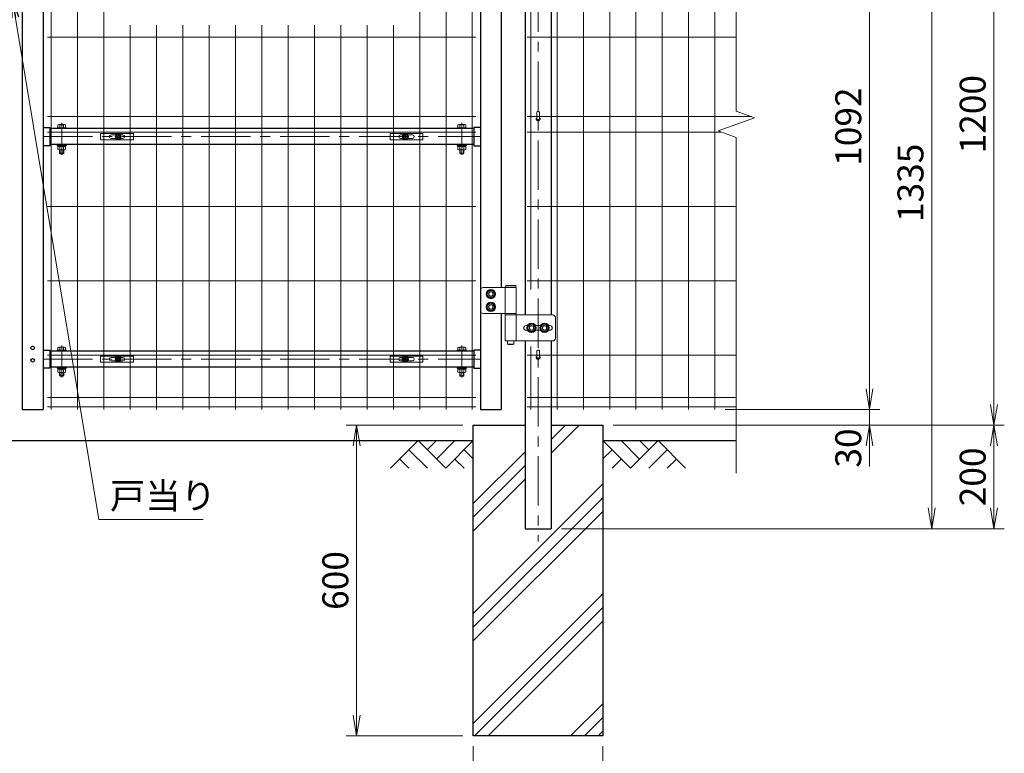
# Model space of a CAD drawing. Units: millimetres. Extents: x 0 to 8400, y 0 to 5940.
# Drawn here: x 5396 to 7295, y 2064 to 3480 of the extents above; entities that cross this region are included whole.
import ezdxf

# ---------------------------------------------------------------- set-up
doc = ezdxf.new("R2010")
doc.units = ezdxf.units.MM
doc.header["$LTSCALE"] = 3
doc.header["$MEASUREMENT"] = 0
doc.linetypes.add('CENTER', pattern=[50.8, 31.75, -6.35, 6.35, -6.35])
doc.layers.get('Defpoints').update_dxf_attribs({"color": 6})
for name, color, linetype in [('D-BGD', 7, 'Continuous'), ('D-STR1', 1, 'Continuous'), ('D-STR4', 7, 'Continuous')]:
    doc.layers.add(name, color=color, linetype=linetype)
for name, color, linetype, lineweight in [('D-BMK', 2, 'CENTER', 13), ('D-DCR-HCH', 7, 'Continuous', 13), ('D-STR-DIM', 7, 'Continuous', 13), ('D-STR-TXT', 7, 'Continuous', 13), ('D-STR2', 7, 'Continuous', 13), ('D-STR3', 3, 'Continuous', 13)]:
    doc.layers.add(name, color=color, linetype=linetype, lineweight=lineweight)
doc.styles.add('ゴシック', font='txt')
doc.dimstyles.new('STYLE', dxfattribs={"dimscale": 20, "dimtxt": 2.5, "dimasz": 2, "dimexe": 1, "dimexo": 1, "dimgap": 0.8, "dimtad": 1, "dimdsep": 46, "dimtxsty": 'ゴシック', "dimblk": 'OPEN', "dimcen": 1e-08, "dimclrd": 256, "dimclre": 256, "dimclrt": 256, "dimadec": 0, "dimazin": 2, "dimtfac": 1, "dimtmove": 2, "dimatfit": 3, "dimldrblk": 'OPEN', "dimfxl": 1, "dimtolj": 1, "dimtzin": 0, "dimlwd": -1, "dimlwe": -1, "dimarcsym": 0})
doc.dimstyles.new('STYLE1', dxfattribs={"dimtxt": 2.5, "dimasz": 2, "dimexe": 1, "dimexo": 1, "dimgap": 0.8, "dimtad": 1, "dimdsep": 46, "dimtxsty": 'ゴシック', "dimblk": 'OPEN', "dimcen": 1e-08, "dimclrd": 256, "dimclre": 256, "dimclrt": 256, "dimadec": 0, "dimazin": 2, "dimtfac": 1, "dimtmove": 2, "dimatfit": 3, "dimldrblk": 'OPEN', "dimfxl": 1, "dimtolj": 1, "dimtzin": 0, "dimlwd": -1, "dimlwe": -1, "dimarcsym": 0})

# ---------------------------------------------------------------- blocks, each defined once
blk = doc.blocks.new('_Open')
at = {"color": 0, "linetype": 'ByBlock', "lineweight": -2}
for p, q in [((-1, 0.167), (0, 0)), ((-1, -0.167), (0, 0)), ((0, 0), (-1, 0))]:
    blk.add_line(p, q, dxfattribs=at)
blk = doc.blocks.new('*D16')
at = {"layer": 'D-STR-DIM', "transparency": 16777216}
for p, q in [((6440.6, 3832.7), (7175.1, 3832.7)), ((7155.1, 3792.7), (7155.1, 2537.7)), ((6440.7, 2497.7), (7175.1, 2497.7))]:
    blk.add_line(p, q, dxfattribs=at)
at = {"layer": 'Defpoints', "color": 0, "transparency": 16777216}
for p in [(6420.6, 3832.7), (6420.7, 2497.7), (7155.1, 2497.7)]:
    blk.add_point(p, dxfattribs=at)
at = {"layer": 'D-STR-DIM', "transparency": 16777216, "xscale": 40, "yscale": 40, "zscale": 40}
for p, rotation in [((7155.1, 3832.7), 90), ((7155.1, 2497.7), 270)]:
    blk.add_blockref('_Open', p, dxfattribs=dict(at, rotation=rotation))
at = {"layer": 'D-STR-DIM', "transparency": 16777216, "insert": (7114.1, 3165.2), "char_height": 50, "attachment_point": 5, "rotation": 90, "style": 'ゴシック'}
blk.add_mtext('\\A1;1335', dxfattribs=at)
blk = doc.blocks.new('*D17')
at = {"layer": 'D-STR-DIM', "transparency": 16777216}
for p, q in [((6540.7, 2697.7), (7295.1, 2697.7)), ((7275.1, 2657.7), (7275.1, 2537.7)), ((6777.6, 2497.7), (7295.1, 2497.7))]:
    blk.add_line(p, q, dxfattribs=at)
at = {"layer": 'Defpoints', "color": 0, "transparency": 16777216}
for p in [(6520.7, 2697.7), (6757.6, 2497.7), (7275.1, 2497.7)]:
    blk.add_point(p, dxfattribs=at)
at = {"layer": 'D-STR-DIM', "transparency": 16777216, "xscale": 40, "yscale": 40, "zscale": 40}
for p, rotation in [((7275.1, 2697.7), 90), ((7275.1, 2497.7), 270)]:
    blk.add_blockref('_Open', p, dxfattribs=dict(at, rotation=rotation))
at = {"layer": 'D-STR-DIM', "transparency": 16777216, "insert": (7234.1, 2597.7), "char_height": 50, "attachment_point": 5, "rotation": 90, "style": 'ゴシック'}
blk.add_mtext('\\A1;200', dxfattribs=at)
blk = doc.blocks.new('*D18')
at = {"layer": 'D-STR-DIM', "transparency": 16777216}
for p, q in [((6756.9, 3897.7), (7295.1, 3897.7)), ((7275.1, 3857.7), (7275.1, 2737.7)), ((6540.7, 2697.7), (7295.1, 2697.7))]:
    blk.add_line(p, q, dxfattribs=at)
at = {"layer": 'Defpoints', "color": 0, "transparency": 16777216}
for p in [(6736.9, 3897.7), (6520.7, 2697.7), (7275.1, 2697.7)]:
    blk.add_point(p, dxfattribs=at)
at = {"layer": 'D-STR-DIM', "transparency": 16777216, "xscale": 40, "yscale": 40, "zscale": 40}
for p, rotation in [((7275.1, 3897.7), 90), ((7275.1, 2697.7), 270)]:
    blk.add_blockref('_Open', p, dxfattribs=dict(at, rotation=rotation))
at = {"layer": 'D-STR-DIM', "transparency": 16777216, "insert": (7234.1, 3297.7), "char_height": 50, "attachment_point": 5, "rotation": 90, "style": 'ゴシック'}
blk.add_mtext('\\A1;1200', dxfattribs=at)
blk = doc.blocks.new('*D19')
at = {"layer": 'D-STR-DIM', "transparency": 16777216}
for p, q in [((6343.3, 3819.7), (7055.1, 3819.7)), ((7035.1, 3779.7), (7035.1, 2767.7)), ((6756.9, 2727.7), (7055.1, 2727.7))]:
    blk.add_line(p, q, dxfattribs=at)
at = {"layer": 'Defpoints', "color": 0, "transparency": 16777216}
for p in [(6323.3, 3819.7), (6736.9, 2727.7), (7035.1, 2727.7)]:
    blk.add_point(p, dxfattribs=at)
at = {"layer": 'D-STR-DIM', "transparency": 16777216, "xscale": 40, "yscale": 40, "zscale": 40}
for p, rotation in [((7035.1, 3819.7), 90), ((7035.1, 2727.7), 270)]:
    blk.add_blockref('_Open', p, dxfattribs=dict(at, rotation=rotation))
at = {"layer": 'D-STR-DIM', "transparency": 16777216, "insert": (6994.1, 3273.7), "char_height": 50, "attachment_point": 5, "rotation": 90, "style": 'ゴシック'}
blk.add_mtext('\\A1;1092', dxfattribs=at)
blk = doc.blocks.new('*D20')
at = {"layer": 'D-STR-DIM', "transparency": 16777216}
for p, q in [((6250.7, 2697.7), (6025.7, 2697.7)), ((6045.7, 2657.7), (6045.7, 2137.7)), ((6250.7, 2097.7), (6025.7, 2097.7))]:
    blk.add_line(p, q, dxfattribs=at)
at = {"layer": 'Defpoints', "color": 0, "transparency": 16777216}
for p in [(6270.7, 2697.7), (6045.7, 2097.7), (6270.7, 2097.7)]:
    blk.add_point(p, dxfattribs=at)
at = {"layer": 'D-STR-DIM', "transparency": 16777216, "xscale": 40, "yscale": 40, "zscale": 40}
for p, rotation in [((6045.7, 2697.7), 90), ((6045.7, 2097.7), 270)]:
    blk.add_blockref('_Open', p, dxfattribs=dict(at, rotation=rotation))
at = {"layer": 'D-STR-DIM', "transparency": 16777216, "insert": (6004.7, 2397.7), "char_height": 50, "attachment_point": 5, "rotation": 90, "style": 'ゴシック'}
blk.add_mtext('\\A1;600', dxfattribs=at)
blk = doc.blocks.new('*U6')
at = {"layer": 'D-BMK'}
for p, q in [((1020, 521.4), (1020, 583.5)), ((1792, 521.4), (1792, 583.5)), ((984, 556.8), (1828, 556.8)), ((1020, 91.9), (1020, 153.9)), ((1792, 91.9), (1792, 153.9)), ((984, 127.2), (1828, 127.2))]:
    blk.add_line(p, q, dxfattribs=at)
at = {"layer": 'D-STR1'}
for p, q in [((984, 1115), (984, 30)), ((1828, 1115), (1828, 30)), ((1868, 1027), (1868, 265.5)), ((944, 826), (944, 30)), ((984, 574.2), (997, 574.2)), ((997, 574.2), (997, 539.3)), ((1815, 572.3), (997, 572.3)), ((1815, 574.2), (1815, 539.3)), ((1828, 574.2), (1815, 574.2)), ((997, 539.3), (984, 539.3)), ((1815, 541.3), (997, 541.3)), ((1815, 539.3), (1828, 539.3)), ((1868, 215.5), (1868, 30)), ((984, 144.6), (997, 144.6)), ((997, 144.6), (997, 109.8)), ((1815, 142.7), (997, 142.7)), ((1815, 144.6), (1815, 109.8)), ((1828, 144.6), (1815, 144.6)), ((997, 109.8), (984, 109.8)), ((1815, 111.7), (997, 111.7)), ((1815, 109.8), (1828, 109.8)), ((944, 30), (984, 30)), ((1828, 30), (1868, 30))]:
    blk.add_line(p, q, dxfattribs=at)
for centre in [(964, 149), (964, 125)]:
    blk.add_circle(centre, 3.5, dxfattribs=at)
at = {"layer": 'D-STR3'}
for p, q in [((1011, 573.9), (1011, 572.3)), ((1011, 573.9), (1029, 573.9)), ((1011, 572.3), (1029, 572.3)), ((1012.5, 573.9), (1012.5, 579.3)), ((1027.5, 573.9), (1012.5, 573.9)), ((1025.6, 579.9), (1014.4, 579.9)), ((1016.3, 573.9), (1016.3, 579.3)), ((1023.8, 573.9), (1023.8, 579.3)), ((1027.5, 573.9), (1027.5, 579.3)), ((1029, 573.9), (1029, 572.3)), ((1783, 573.9), (1783, 572.3)), ((1801, 573.9), (1783, 573.9)), ((1801, 572.3), (1783, 572.3)), ((1784.5, 573.9), (1784.5, 579.3)), ((1784.5, 573.9), (1799.5, 573.9)), ((1786.4, 579.9), (1797.6, 579.9)), ((1788.2, 573.9), (1788.2, 579.3)), ((1795.7, 573.9), (1795.7, 579.3)), ((1799.5, 573.9), (1799.5, 579.3)), ((1801, 573.9), (1801, 572.3)), ((1011, 541.3), (1011, 539.6)), ((1011, 541.3), (1029, 541.3)), ((1011, 539.6), (1029, 539.6)), ((1012.3, 537.6), (1012.3, 539.6)), ((1027.7, 539.6), (1012.3, 539.6)), ((1027.7, 537.6), (1012.3, 537.6)), ((1012.5, 537.6), (1012.5, 531.7)), ((1016.3, 537.6), (1016.3, 531.7)), ((1020.4, 537.6), (1019.2, 539.6)), ((1021.1, 537.6), (1019.9, 539.6)), ((1023.8, 537.6), (1023.8, 531.7)), ((1027.5, 537.6), (1027.5, 531.7)), ((1027.7, 537.6), (1027.7, 539.6)), ((1029, 541.3), (1029, 539.6)), ((1783, 541.3), (1783, 539.6)), ((1801, 541.3), (1783, 541.3)), ((1801, 539.6), (1783, 539.6)), ((1784.3, 539.6), (1799.7, 539.6)), ((1784.3, 537.6), (1784.3, 539.6)), ((1784.3, 537.6), (1799.7, 537.6)), ((1784.5, 537.6), (1784.5, 531.7)), ((1788.2, 537.6), (1788.2, 531.7)), ((1790.9, 537.6), (1792.1, 539.6)), ((1791.6, 537.6), (1792.8, 539.6)), ((1795.7, 537.6), (1795.7, 531.7)), ((1799.5, 537.6), (1799.5, 531.7)), ((1799.7, 537.6), (1799.7, 539.6)), ((1801, 541.3), (1801, 539.6)), ((1014.4, 531.1), (1025.6, 531.1)), ((1016, 524.8), (1016, 531.1)), ((1016, 524.8), (1017, 523.8)), ((1016, 524.8), (1024, 524.8)), ((1017, 523.8), (1017, 531.1)), ((1023, 523.8), (1017, 523.8)), ((1023, 523.8), (1023, 531.1)), ((1023, 523.8), (1024, 524.8)), ((1024, 524.8), (1024, 531.1)), ((1797.6, 531.1), (1786.4, 531.1)), ((1788, 524.8), (1788, 531.1)), ((1789, 523.8), (1788, 524.8)), ((1796, 524.8), (1788, 524.8)), ((1789, 523.8), (1789, 531.1)), ((1789, 523.8), (1795, 523.8)), ((1795, 523.8), (1795, 531.1)), ((1796, 524.8), (1795, 523.8)), ((1796, 524.8), (1796, 531.1)), ((1877.2, 269.5), (1876.2, 268.5)), ((1876.2, 268.5), (1876.2, 265.5)), ((1896.2, 268.5), (1876.2, 268.5)), ((1895.2, 269.5), (1877.2, 269.5)), ((1895.2, 269.5), (1896.2, 268.5)), ((1896.2, 268.5), (1896.2, 265.5)), ((1828, 260.5), (1828, 220.5)), ((1897, 265.5), (1833, 265.5)), ((1875.4, 265.5), (1875.4, 215.5)), ((1896.2, 265.5), (1876.2, 265.5)), ((1897, 265.5), (1897, 215.5)), ((1833, 215.5), (1897, 215.5)), ((1875.4, 212.5), (1967.4, 212.5)), ((1875.4, 212.5), (1875.4, 162.5)), ((1875.7, 215.5), (1896.7, 215.5)), ((1875.7, 215.5), (1875.7, 212.5)), ((1875.7, 212.5), (1896.7, 212.5)), ((1896.7, 215.5), (1896.7, 212.5)), ((1897, 212.5), (1897, 162.5)), ((1916, 192), (1918.7, 192)), ((1934.3, 192), (1943.7, 192)), ((1959.3, 192), (1962, 192)), ((1972.4, 207.5), (1972.4, 167.5)), ((1911.5, 187.5), (1911.5, 187.5)), ((1916, 183), (1918.7, 183)), ((1934.3, 183), (1943.7, 183)), ((1959.3, 183), (1962, 183)), ((1966.5, 187.5), (1966.5, 187.5)), ((1967.4, 162.5), (1875.4, 162.5)), ((1880.2, 162.5), (1880.2, 156.5)), ((1892.2, 156.5), (1880.2, 156.5)), ((1881.2, 155.5), (1880.2, 156.5)), ((1891.2, 155.5), (1881.2, 155.5)), ((1891.2, 155.5), (1892.2, 156.5)), ((1892.2, 162.5), (1892.2, 156.5)), ((1011, 144.3), (1011, 142.7)), ((1011, 144.3), (1029, 144.3)), ((1011, 142.7), (1029, 142.7)), ((1012.5, 144.3), (1012.5, 149.8)), ((1027.5, 144.3), (1012.5, 144.3)), ((1025.6, 150.3), (1014.4, 150.3)), ((1016.3, 144.3), (1016.3, 149.8)), ((1023.8, 144.3), (1023.8, 149.8)), ((1027.5, 144.3), (1027.5, 149.8)), ((1029, 144.3), (1029, 142.7)), ((1783, 144.3), (1783, 142.7)), ((1801, 144.3), (1783, 144.3)), ((1801, 142.7), (1783, 142.7)), ((1784.5, 144.3), (1784.5, 149.8)), ((1784.5, 144.3), (1799.5, 144.3)), ((1786.4, 150.3), (1797.6, 150.3)), ((1788.2, 144.3), (1788.2, 149.8)), ((1795.7, 144.3), (1795.7, 149.8)), ((1799.5, 144.3), (1799.5, 149.8)), ((1801, 144.3), (1801, 142.7)), ((1011, 111.7), (1011, 110.1)), ((1011, 111.7), (1029, 111.7)), ((1011, 110.1), (1029, 110.1)), ((1012.3, 108.1), (1012.3, 110.1)), ((1027.7, 110.1), (1012.3, 110.1)), ((1027.7, 108.1), (1012.3, 108.1)), ((1012.5, 108.1), (1012.5, 102.2)), ((1014.4, 101.6), (1025.6, 101.6)), ((1016, 95.3), (1016, 101.6)), ((1016, 95.3), (1017, 94.3)), ((1016, 95.3), (1024, 95.3)), ((1016.3, 108.1), (1016.3, 102.2)), ((1017, 94.3), (1017, 101.6)), ((1020.4, 108.1), (1019.2, 110.1)), ((1021.1, 108.1), (1019.9, 110.1)), ((1023, 94.3), (1023, 101.6)), ((1023, 94.3), (1024, 95.3)), ((1023.8, 108.1), (1023.8, 102.2)), ((1024, 95.3), (1024, 101.6)), ((1027.5, 108.1), (1027.5, 102.2)), ((1027.7, 108.1), (1027.7, 110.1)), ((1029, 111.7), (1029, 110.1)), ((1783, 111.7), (1783, 110.1)), ((1801, 111.7), (1783, 111.7)), ((1801, 110.1), (1783, 110.1)), ((1784.3, 108.1), (1784.3, 110.1)), ((1784.3, 110.1), (1799.7, 110.1)), ((1784.3, 108.1), (1799.7, 108.1)), ((1784.5, 108.1), (1784.5, 102.2)), ((1797.6, 101.6), (1786.4, 101.6)), ((1788, 95.3), (1788, 101.6)), ((1789, 94.3), (1788, 95.3)), ((1796, 95.3), (1788, 95.3)), ((1788.2, 108.1), (1788.2, 102.2)), ((1789, 94.3), (1789, 101.6)), ((1790.9, 108.1), (1792.1, 110.1)), ((1791.6, 108.1), (1792.8, 110.1)), ((1795, 94.3), (1795, 101.6)), ((1796, 95.3), (1795, 94.3)), ((1795.7, 108.1), (1795.7, 102.2)), ((1796, 95.3), (1796, 101.6)), ((1799.5, 108.1), (1799.5, 102.2)), ((1799.7, 108.1), (1799.7, 110.1)), ((1801, 111.7), (1801, 110.1)), ((1023, 94.3), (1017, 94.3)), ((1789, 94.3), (1795, 94.3))]:
    blk.add_line(p, q, dxfattribs=at)
for points in [[(1848, 261.1), (1841, 257.1), (1841, 249), (1848, 244.9), (1855, 249), (1855, 257.1)], [(1848, 236.1), (1841, 232.1), (1841, 224), (1848, 219.9), (1855, 224), (1855, 232.1)], [(1926.5, 195.6), (1919.5, 191.6), (1919.5, 183.5), (1926.5, 179.4), (1933.5, 183.5), (1933.5, 191.6)], [(1951.5, 195.6), (1944.5, 191.6), (1944.5, 183.5), (1951.5, 179.4), (1958.5, 183.5), (1958.5, 191.6)]]:
    blk.add_lwpolyline(points, close=True, dxfattribs=at)
for centre, radius in [((1848, 253), 9), ((1848, 253), 7.03), ((1848, 253), 4.5), ((1848, 253), 4), ((1848, 228), 9), ((1848, 228), 7.03), ((1848, 228), 4.5), ((1848, 228), 4), ((1926.5, 187.5), 9), ((1926.5, 187.5), 7.03), ((1926.5, 187.5), 4.5), ((1926.5, 187.5), 4), ((1951.5, 187.5), 9), ((1951.5, 187.5), 7.03), ((1951.5, 187.5), 4.5), ((1951.5, 187.5), 4)]:
    blk.add_circle(centre, radius, dxfattribs=at)
for centre, radius, start, end in [((1014.4, 576.4), 3.46, 57.1328, 122.8672), ((1020, 566.9), 13, 73.2214, 106.7786), ((1025.6, 576.4), 3.46, 57.1328, 122.8672), ((1786.4, 576.4), 3.46, 57.1328, 122.8672), ((1792, 566.9), 13, 73.2214, 106.7786), ((1797.6, 576.4), 3.46, 57.1328, 122.8672), ((1014.4, 534.6), 3.46, 237.1328, 302.8672), ((1020, 544.1), 13, 253.2214, 286.7786), ((1025.6, 534.6), 3.46, 237.1328, 302.8672), ((1786.4, 534.6), 3.46, 237.1328, 302.8672), ((1792, 544.1), 13, 253.2214, 286.7786), ((1797.6, 534.6), 3.46, 237.1328, 302.8672), ((1833, 260.5), 5, 90, 180), ((1833, 220.5), 5, 180, 270), ((1967.4, 207.5), 5, 0, 90), ((1916, 187.5), 4.5, 90, 180), ((1962, 187.5), 4.5, 0, 90), ((1916, 187.5), 4.5, 180, 270), ((1962, 187.5), 4.5, 270, 0), ((1967.4, 167.5), 5, 270, 0), ((1014.4, 146.8), 3.46, 57.1328, 122.8672), ((1020, 137.3), 13, 73.2214, 106.7786), ((1025.6, 146.8), 3.46, 57.1328, 122.8672), ((1786.4, 146.8), 3.46, 57.1328, 122.8672), ((1792, 137.3), 13, 73.2214, 106.7786), ((1797.6, 146.8), 3.46, 57.1328, 122.8672), ((1014.4, 105.1), 3.46, 237.1328, 302.8672), ((1020, 114.6), 13, 253.2214, 286.7786), ((1025.6, 105.1), 3.46, 237.1328, 302.8672), ((1786.4, 105.1), 3.46, 237.1328, 302.8672), ((1792, 114.6), 13, 253.2214, 286.7786), ((1797.6, 105.1), 3.46, 237.1328, 302.8672)]:
    blk.add_arc(centre, radius, start, end, dxfattribs=at)
at = {"layer": 'Defpoints'}
for centre in [(1129, 556.8), (1683, 556.8), (1129, 127.2), (1683, 127.2)]:
    blk.add_circle(centre, 4, dxfattribs=at)
blk = doc.blocks.new('*D28')
at = {"layer": 'D-STR-DIM', "transparency": 16777216}
for p, q in [((7035.1, 2767.7), (7035.1, 2807.7)), ((6756.9, 2727.7), (7055.1, 2727.7)), ((7035.1, 2727.7), (7035.1, 2697.7)), ((6540.7, 2697.7), (7055.1, 2697.7)), ((7035.1, 2657.7), (7035.1, 2617.7))]:
    blk.add_line(p, q, dxfattribs=at)
at = {"layer": 'Defpoints', "color": 0, "transparency": 16777216}
for p in [(6736.9, 2727.7), (6520.7, 2697.7), (7035.1, 2697.7)]:
    blk.add_point(p, dxfattribs=at)
at = {"layer": 'D-STR-DIM', "transparency": 16777216, "xscale": 40, "yscale": 40, "zscale": 40}
for p, rotation in [((7035.1, 2727.7), 270), ((7035.1, 2697.7), 90)]:
    blk.add_blockref('_Open', p, dxfattribs=dict(at, rotation=rotation))
at = {"layer": 'D-STR-DIM', "transparency": 16777216, "insert": (6994.1, 2653.4), "char_height": 50, "attachment_point": 5, "rotation": 90, "style": 'ゴシック'}
blk.add_mtext('\\A1;30', dxfattribs=at)
blk = doc.blocks.new('A$C1aa64d16')
at = {"layer": 'D-STR3'}
for p, q in [((-34, 6), (29.5, 6)), ((-34, -6), (-34, 6)), ((-13.7, 3.5), (-4.6, 3.5)), ((-3.2, 0.4), (-3.2, -0.4)), ((-1.9, 0.4), (-3.2, 0.4)), ((-0.4, 3.1), (-0.4, 1.9)), ((-0.4, 3.1), (0.4, 3.1)), ((0.4, 3.1), (0.4, 1.9)), ((1.9, 0.4), (3.1, 0.4)), ((3.1, 0.4), (3.1, -0.4)), ((4.6, 3.5), (9.3, 3.5)), ((29.5, -6), (29.5, 6)), ((-34, -6), (29.5, -6)), ((-13.7, -3.5), (-4.6, -3.5)), ((-1.9, -0.4), (-3.2, -0.4)), ((-0.4, -3.2), (-0.4, -1.9)), ((-0.4, -3.2), (0.4, -3.2)), ((0.4, -3.2), (0.4, -1.9)), ((1.9, -0.4), (3.1, -0.4)), ((4.6, -3.5), (9.3, -3.5))]:
    blk.add_line(p, q, dxfattribs=at)
for radius in [5.75, 5.25]:
    blk.add_circle((0, 0), radius, dxfattribs=at)
for centre, radius, start, end in [((-13.7, 0), 3.5, 90, 270), ((-1.9, 1.9), 1.49, 270, 0), ((1.9, 1.9), 1.49, 180, 270), ((9.3, 0), 3.5, 270, 90), ((-1.9, -1.9), 1.49, 0, 90), ((1.9, -1.9), 1.49, 90, 180)]:
    blk.add_arc(centre, radius, start, end, dxfattribs=at)
blk = doc.blocks.new('A$Cf29bf4b8')
at = {"layer": 'D-STR3'}
for p, q in [((-29.5, 6), (34, 6)), ((-29.5, -6), (-29.5, 6)), ((-9.3, 3.5), (-4.6, 3.5)), ((-3.2, 0.4), (-3.2, -0.4)), ((-1.9, 0.4), (-3.2, 0.4)), ((-0.4, 3.1), (-0.4, 1.9)), ((-0.4, 3.1), (0.4, 3.1)), ((0.4, 3.1), (0.4, 1.9)), ((1.9, 0.4), (3.1, 0.4)), ((3.1, 0.4), (3.1, -0.4)), ((4.6, 3.5), (13.7, 3.5)), ((34, -6), (34, 6)), ((-29.5, -6), (34, -6)), ((-9.3, -3.5), (-4.6, -3.5)), ((-1.9, -0.4), (-3.2, -0.4)), ((-0.4, -3.2), (-0.4, -1.9)), ((-0.4, -3.2), (0.4, -3.2)), ((0.4, -3.2), (0.4, -1.9)), ((1.9, -0.4), (3.1, -0.4)), ((4.6, -3.5), (13.7, -3.5))]:
    blk.add_line(p, q, dxfattribs=at)
for radius in [5.75, 5.25]:
    blk.add_circle((0, 0), radius, dxfattribs=at)
for centre, radius, start, end in [((-9.3, 0), 3.5, 90, 270), ((-1.9, 1.9), 1.49, 270, 0), ((1.9, 1.9), 1.49, 180, 270), ((13.7, 0), 3.5, 270, 90), ((-1.9, -1.9), 1.49, 0, 90), ((1.9, -1.9), 1.49, 90, 180)]:
    blk.add_arc(centre, radius, start, end, dxfattribs=at)
blk = doc.blocks.new('*D31')
at = {"layer": 'D-STR-DIM', "transparency": 16777216}
for p, q in [((6270.7, 2077.7), (6270.7, 1912.7)), ((6520.7, 2077.7), (6520.7, 1912.7)), ((6310.7, 1932.7), (6480.7, 1932.7))]:
    blk.add_line(p, q, dxfattribs=at)
at = {"layer": 'Defpoints', "color": 0, "transparency": 16777216}
for p in [(6270.7, 2097.7), (6520.7, 2097.7), (6520.7, 1932.7)]:
    blk.add_point(p, dxfattribs=at)
at = {"layer": 'D-STR-DIM', "transparency": 16777216, "xscale": 40, "yscale": 40, "zscale": 40, "rotation": 180}
blk.add_blockref('_Open', (6270.7, 1932.7), dxfattribs=at)
at = {"layer": 'D-STR-DIM', "transparency": 16777216, "xscale": 40, "yscale": 40, "zscale": 40}
blk.add_blockref('_Open', (6520.7, 1932.7), dxfattribs=at)
at = {"layer": 'D-STR-DIM', "transparency": 16777216, "insert": (6395.7, 1974.2), "char_height": 50, "attachment_point": 5, "style": 'ゴシック'}
blk.add_mtext('\\A1;□250', dxfattribs=at)

msp = doc.modelspace()

# ---------------------------------------------------------------- hatches: boundary and pattern name
at = {"layer": 'D-DCR-HCH'}
h = msp.add_hatch(dxfattribs=at)
h.set_pattern_fill('PLAST', color=256, scale=600, angle=45)
h.set_pattern_definition([(45, (-18410.65, 70513.51), (-106.06602, 106.06602), []), (45, (-18423.9, 70526.77), (-106.06602, 106.06602), []), (45, (-18437.16, 70540.03), (-106.06602, 106.06602), [])])
h.paths.add_polyline_path([(6270.734, 2097.685), (6520.734, 2097.685), (6520.734, 2697.685), (6420.734, 2697.685), (6420.734, 2497.685), (6370.734, 2497.685), (6370.734, 2697.685), (6270.734, 2697.685)])

# ---------------------------------------------------------------- linework, layer by layer
at = {"layer": 'D-BGD'}
for p, q in [((4520.734, 2667.685), (6270.734, 2667.685)), ((6520.734, 2667.685), (6778.106, 2667.685))]:
    msp.add_line(p, q, dxfattribs=at)
at = {"layer": 'D-BMK'}
msp.add_line((6395.734, 3856.686), (6395.734, 2472.685), dxfattribs=at)
at = {"layer": 'D-DCR-HCH'}
for p, q in [((6164.31, 2667.685), (6111.098, 2614.473)), ((6164.31, 2667.685), (6217.522, 2614.473)), ((6182.047, 2649.948), (6199.785, 2667.685)), ((6199.785, 2632.21), (6235.259, 2667.685)), ((6217.522, 2614.473), (6270.734, 2667.685)), ((6573.946, 2614.473), (6520.734, 2667.685)), ((6591.683, 2632.21), (6556.209, 2667.685)), ((6627.158, 2667.685), (6573.946, 2614.473)), ((6609.513, 2649.855), (6591.683, 2667.685)), ((6627.158, 2667.685), (6680.37, 2614.473)), ((6146.573, 2649.948), (6182.21, 2614.473)), ((6252.997, 2649.948), (6270.734, 2632.291)), ((6538.471, 2649.948), (6520.734, 2632.291)), ((6644.895, 2649.948), (6609.258, 2614.473)), ((6128.835, 2632.21), (6146.654, 2614.473)), ((6235.259, 2632.21), (6253.078, 2614.473)), ((6556.209, 2632.21), (6538.39, 2614.473)), ((6662.633, 2632.21), (6644.814, 2614.473))]:
    msp.add_line(p, q, dxfattribs=at)
at = {"layer": 'D-STR1'}
for p, q in [((6370.734, 3671.685), (6370.734, 2910.185)), ((6420.734, 3671.685), (6420.734, 2910.185)), ((6370.734, 2860.185), (6370.734, 2497.685)), ((6420.734, 2860.185), (6420.734, 2497.685)), ((6370.734, 2497.685), (6420.734, 2497.685))]:
    msp.add_line(p, q, dxfattribs=at)
for centre in [(6395.734, 3289.185), (6395.734, 2828.685)]:
    msp.add_arc(centre, 4, 162.542397, 17.457603, dxfattribs=at)
at = {"layer": 'D-STR2'}
for p, q in [((6778.106, 3303.837), (6778.106, 3960.685)), ((5456.574, 3897.685), (5456.574, 2727.685)), ((5507.344, 3897.685), (5507.344, 2727.685)), ((5558.114, 3897.685), (5558.114, 2727.685)), ((6167.354, 3897.685), (6167.354, 2727.685)), ((6218.124, 3897.685), (6218.124, 2727.685)), ((6268.894, 3897.685), (6268.894, 2727.685)), ((6432.304, 3897.685), (6432.304, 2727.685)), ((6483.074, 3897.685), (6483.074, 2727.685)), ((6533.844, 3897.685), (6533.844, 2727.685)), ((6584.614, 3897.685), (6584.614, 2727.685)), ((6635.384, 3897.685), (6635.384, 2727.685)), ((6686.154, 3897.685), (6686.154, 2727.685)), ((6736.924, 3897.685), (6736.924, 2727.685)), ((6381.534, 3616.985), (6381.534, 2959.385)), ((5608.884, 3469.542), (5608.884, 2727.685)), ((5659.654, 3469.542), (5659.654, 2727.685)), ((5710.424, 3469.542), (5710.424, 2727.685)), ((5761.194, 3469.542), (5761.194, 2727.685)), ((5811.964, 3469.542), (5811.964, 2727.685)), ((5862.734, 3469.542), (5862.734, 2727.685)), ((5913.504, 3469.542), (5913.504, 2727.685)), ((5964.274, 3469.542), (5964.274, 2727.685)), ((6015.044, 3469.542), (6015.044, 2727.685)), ((6065.814, 3469.542), (6065.814, 2727.685)), ((6116.584, 3469.542), (6116.584, 2727.685)), ((5449.574, 3446.685), (6275.894, 3446.685)), ((6374.534, 3446.685), (6778.106, 3446.685)), ((5449.574, 3293.185), (6275.894, 3293.185)), ((6374.534, 3293.185), (6807.371, 3293.185)), ((6742.867, 3265.359), (6813.344, 3291.011)), ((6813.344, 3291.011), (6778.106, 3303.837)), ((5449.574, 3263.185), (6275.894, 3263.185)), ((6374.534, 3263.185), (6748.841, 3263.185)), ((6778.106, 3252.534), (6742.867, 3265.359)), ((6778.106, 2604.685), (6778.106, 3252.534)), ((5449.574, 3119.685), (6275.894, 3119.685)), ((6374.534, 3119.685), (6778.106, 3119.685)), ((5449.574, 2976.185), (6275.894, 2976.185)), ((6374.534, 2976.185), (6778.106, 2976.185)), ((6381.534, 2849.485), (6381.534, 2727.685)), ((5449.574, 2832.685), (6275.894, 2832.685)), ((6374.534, 2832.685), (6778.106, 2832.685)), ((5449.574, 2750.674), (6275.894, 2750.674)), ((6374.534, 2750.685), (6778.106, 2750.685)), ((5449.574, 2733.085), (6275.894, 2733.085)), ((6374.534, 2733.085), (6778.106, 2733.085))]:
    msp.add_line(p, q, dxfattribs=at)
at = {"layer": 'D-STR3'}
for p, q in [((6393.135, 3301.355), (6393.135, 3289.186)), ((6398.335, 3301.355), (6398.335, 3289.186)), ((6393.135, 2840.855), (6393.135, 2828.686)), ((6398.335, 2840.855), (6398.335, 2828.686))]:
    msp.add_line(p, q, dxfattribs=at)
for centre in [(6395.735, 3289.186), (6395.735, 2828.686)]:
    msp.add_arc(centre, 2.6, 180, 0, dxfattribs=at)
for centre in [(6395.735, 3301.34), (6395.735, 2840.84)]:
    msp.add_ellipse(centre, major_axis=(-2.6, 0), ratio=0.64997355, start_param=3.14159265, end_param=6.28318531, dxfattribs=at)
at = {"layer": 'D-STR4'}
for p, q in [((6270.734, 2697.685), (6370.734, 2697.685)), ((6270.734, 2097.685), (6270.734, 2697.685)), ((6420.734, 2697.685), (6520.734, 2697.685)), ((6520.734, 2697.685), (6520.734, 2097.685)), ((6520.734, 2097.685), (6270.734, 2097.685))]:
    msp.add_line(p, q, dxfattribs=at)

# ---------------------------------------------------------------- block references
at = {"layer": 'D-STR-DIM'}
for name, p in [('*U6', (4456.734, 2697.685)), ('A$C1aa64d16', (5585.734, 3254.435)), ('A$Cf29bf4b8', (6139.734, 3254.435)), ('A$C1aa64d16', (5585.734, 2824.885)), ('A$Cf29bf4b8', (6139.734, 2824.885))]:
    msp.add_blockref(name, p, dxfattribs=at)

# ---------------------------------------------------------------- texts
at = {"layer": 'D-STR-TXT', "insert": (5569.888, 2520.67), "char_height": 50, "attachment_point": 7, "style": 'ゴシック'}
msp.add_mtext('戸当り', dxfattribs=at)

# ---------------------------------------------------------------- dimensions: what is measured, and where the dimension line sits
at = {"layer": 'D-STR-DIM'}
for base, p1, p2, picture, middle in [((7275.124, 2697.685), (6736.924, 3897.685), (6520.734, 2697.685), '*D18', (7234.124, 3297.685)), ((7035.124, 2727.685), (6323.334, 3819.685), (6736.924, 2727.685), '*D19', (6994.124, 3273.685)), ((7155.124, 2497.685), (6420.646, 3832.685), (6420.734, 2497.685), '*D16', (7114.124, 3165.185)), ((6045.734, 2097.685), (6270.734, 2697.685), (6270.734, 2097.685), '*D20', (6004.734, 2397.685)), ((7275.124, 2497.685), (6520.734, 2697.685), (6757.579, 2497.685), '*D17', (7234.124, 2597.685))]:
    dim = msp.add_linear_dim(base=base, p1=p1, p2=p2, angle=90, dimstyle='STYLE', dxfattribs=at)
    dim.commit()
    dim.dimension.update_dxf_attribs({"geometry": picture, "text_midpoint": middle})
dim = msp.add_linear_dim(base=(7035.124, 2697.685), p1=(6736.924, 2727.685), p2=(6520.734, 2697.685), angle=90, dimstyle='STYLE', dxfattribs=at)
dim.commit()
dim.dimension.update_dxf_attribs({"geometry": '*D28', "text_midpoint": (6994.124, 2653.352), "dimtype": 160})
dim = msp.add_linear_dim(base=(6520.734, 1932.685), p1=(6270.734, 2097.685), p2=(6520.734, 2097.685), text='□<>', dimstyle='STYLE', dxfattribs=at)
dim.commit()
dim.dimension.update_dxf_attribs({"geometry": '*D31', "text_midpoint": (6395.734, 1974.193)})

# ---------------------------------------------------------------- leaders
at = {"layer": 'D-STR-TXT'}
msp.add_leader([(5381.275, 3523.685), (5548.375, 2515.229), (5749.435, 2515.229)], dimstyle='STYLE1', override={"dimasz": 40}, dxfattribs=at)

doc.saveas('drawing.dxf')
